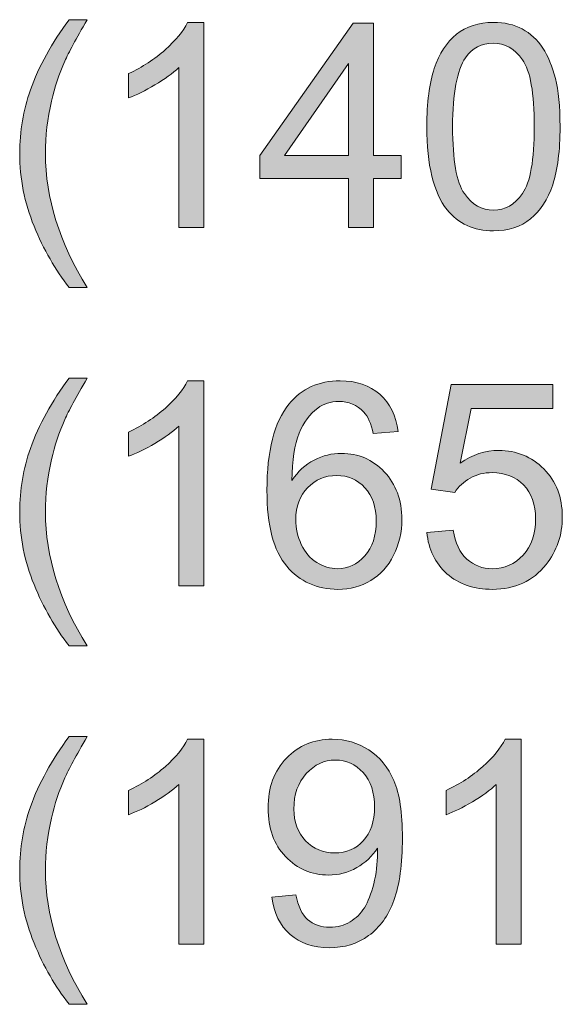
# Model space of a CAD drawing. Units: inches. Extents: x 0.1 to 9.5, y 0 to 10.9.
# Drawn here: x 1.3 to 1.6, y 6.7 to 7.1 of the extents above; entities that cross this region are included whole.
import ezdxf

# ---------------------------------------------------------------- set-up
doc = ezdxf.new("R2010")
doc.units = ezdxf.units.IN
doc.header["$MEASUREMENT"] = 0
doc.layers.add('LAYER_1', color=7, linetype='Continuous')

# ---------------------------------------------------------------- blocks, each defined once
blk = doc.blocks.new('block 161')
at = {"layer": 'LAYER_1', "true_color": 0xffffff}
h = blk.add_hatch(color=7, dxfattribs=at)
h.dxf.hatch_style = 2
edge = h.paths.add_edge_path()
edge.add_spline(control_points=[(1.36926, 6.67288), (1.36304, 6.68073), (1.35777, 6.68992), (1.35347, 6.70045), (1.34917, 6.71097), (1.34702, 6.72188), (1.34702, 6.73315), (1.34702, 6.7431), (1.34863, 6.75262), (1.35184, 6.76173), (1.3556, 6.7723), (1.36141, 6.78283), (1.36926, 6.79331), (1.36926, 6.79331), (1.37735, 6.79331), (1.37735, 6.79331), (1.37229, 6.78462), (1.36895, 6.77842), (1.36732, 6.77471), (1.36477, 6.76893), (1.36277, 6.76292), (1.3613, 6.75665), (1.35951, 6.74884), (1.35861, 6.74099), (1.35861, 6.73309), (1.35861, 6.713), (1.36485, 6.69293), (1.37735, 6.67288), (1.37735, 6.67288), (1.36926, 6.67288), (1.36926, 6.67288)], knot_values=[0, 0, 0, 0, 1, 1, 1, 2, 2, 2, 3, 3, 3, 4, 4, 4, 5, 5, 5, 6, 6, 6, 7, 7, 7, 8, 8, 8, 9, 9, 9, 10, 10, 10, 10], degree=3, periodic=1)
h = blk.add_hatch(color=7, dxfattribs=at)
h.dxf.hatch_style = 2
edge = h.paths.add_edge_path()
edge.add_spline(control_points=[(1.4298, 6.69988), (1.4298, 6.69988), (1.41852, 6.69988), (1.41852, 6.69988), (1.41852, 6.69988), (1.41852, 6.77176), (1.41852, 6.77176), (1.4158, 6.76917), (1.41224, 6.76657), (1.40783, 6.76398), (1.40343, 6.76139), (1.39947, 6.75945), (1.39596, 6.75816), (1.39596, 6.75816), (1.39596, 6.76906), (1.39596, 6.76906), (1.40227, 6.77203), (1.40778, 6.77562), (1.4125, 6.77984), (1.41722, 6.78406), (1.42057, 6.78815), (1.42253, 6.79212), (1.42253, 6.79212), (1.4298, 6.79212), (1.4298, 6.79212), (1.4298, 6.79212), (1.4298, 6.69988), (1.4298, 6.69988)], knot_values=[0, 0, 0, 0, 1, 1, 1, 2, 2, 2, 3, 3, 3, 4, 4, 4, 5, 5, 5, 6, 6, 6, 7, 7, 7, 8, 8, 8, 9, 9, 9, 9], degree=3, periodic=1)
h = blk.add_hatch(color=7, dxfattribs=at)
h.dxf.hatch_style = 2
edge = h.paths.add_edge_path()
edge.add_spline(control_points=[(1.46037, 6.72112), (1.46037, 6.72112), (1.47121, 6.72213), (1.47121, 6.72213), (1.47213, 6.71703), (1.47389, 6.71333), (1.47648, 6.71104), (1.47906, 6.70874), (1.48239, 6.70759), (1.48644, 6.70759), (1.48991, 6.70759), (1.49295, 6.70838), (1.49556, 6.70997), (1.49817, 6.71156), (1.50031, 6.71368), (1.50198, 6.71633), (1.50366, 6.71899), (1.50505, 6.72257), (1.50618, 6.72708), (1.50731, 6.73159), (1.50787, 6.73619), (1.50787, 6.74087), (1.50787, 6.74137), (1.50785, 6.74212), (1.50781, 6.74312), (1.50555, 6.73953), (1.50248, 6.73661), (1.49857, 6.73438), (1.49466, 6.73214), (1.49043, 6.73102), (1.48588, 6.73102), (1.47827, 6.73102), (1.47184, 6.73378), (1.46658, 6.7393), (1.46131, 6.74481), (1.45868, 6.75208), (1.45868, 6.7611), (1.45868, 6.77042), (1.46143, 6.77792), (1.46692, 6.7836), (1.47241, 6.78928), (1.4793, 6.79212), (1.48757, 6.79212), (1.49354, 6.79212), (1.499, 6.79051), (1.50395, 6.7873), (1.5089, 6.78408), (1.51267, 6.77949), (1.51523, 6.77355), (1.5178, 6.76759), (1.51909, 6.75897), (1.51909, 6.74769), (1.51909, 6.73596), (1.51782, 6.72661), (1.51527, 6.71965), (1.51272, 6.7127), (1.50892, 6.7074), (1.50389, 6.70377), (1.49886, 6.70013), (1.49296, 6.69832), (1.48619, 6.69832), (1.479, 6.69832), (1.47314, 6.70031), (1.46858, 6.7043), (1.46403, 6.70829), (1.46129, 6.7139), (1.46037, 6.72112)], knot_values=[0, 0, 0, 0, 1, 1, 1, 2, 2, 2, 3, 3, 3, 4, 4, 4, 5, 5, 5, 6, 6, 6, 7, 7, 7, 8, 8, 8, 9, 9, 9, 10, 10, 10, 11, 11, 11, 12, 12, 12, 13, 13, 13, 14, 14, 14, 15, 15, 15, 16, 16, 16, 17, 17, 17, 18, 18, 18, 19, 19, 19, 20, 20, 20, 21, 21, 21, 22, 22, 22, 22], degree=3, periodic=1)
edge = h.paths.add_edge_path()
edge.add_spline(control_points=[(1.50656, 6.76167), (1.50656, 6.76814), (1.50484, 6.77328), (1.50138, 6.77709), (1.49794, 6.78088), (1.49379, 6.78278), (1.48895, 6.78278), (1.48393, 6.78278), (1.47957, 6.78074), (1.47585, 6.77665), (1.47213, 6.77255), (1.47028, 6.76725), (1.47028, 6.76073), (1.47028, 6.75488), (1.47204, 6.75013), (1.47557, 6.74647), (1.4791, 6.74282), (1.48345, 6.74099), (1.48863, 6.74099), (1.49386, 6.74099), (1.49815, 6.74282), (1.50151, 6.74647), (1.50488, 6.75013), (1.50656, 6.75519), (1.50656, 6.76167)], knot_values=[0, 0, 0, 0, 1, 1, 1, 2, 2, 2, 3, 3, 3, 4, 4, 4, 5, 5, 5, 6, 6, 6, 7, 7, 7, 8, 8, 8, 8], degree=3, periodic=1)
h = blk.add_hatch(color=7, dxfattribs=at)
h.dxf.hatch_style = 2
edge = h.paths.add_edge_path()
edge.add_spline(control_points=[(1.57254, 6.69988), (1.57254, 6.69988), (1.56126, 6.69988), (1.56126, 6.69988), (1.56126, 6.69988), (1.56126, 6.77176), (1.56126, 6.77176), (1.55854, 6.76917), (1.55498, 6.76657), (1.55057, 6.76398), (1.54617, 6.76139), (1.54221, 6.75945), (1.5387, 6.75816), (1.5387, 6.75816), (1.5387, 6.76906), (1.5387, 6.76906), (1.54501, 6.77203), (1.55052, 6.77562), (1.55524, 6.77984), (1.55996, 6.78406), (1.56331, 6.78815), (1.56527, 6.79212), (1.56527, 6.79212), (1.57254, 6.79212), (1.57254, 6.79212), (1.57254, 6.79212), (1.57254, 6.69988), (1.57254, 6.69988)], knot_values=[0, 0, 0, 0, 1, 1, 1, 2, 2, 2, 3, 3, 3, 4, 4, 4, 5, 5, 5, 6, 6, 6, 7, 7, 7, 8, 8, 8, 9, 9, 9, 9], degree=3, periodic=1)
at = {"layer": 'LAYER_1', "lineweight": 0}
for points, knots in [([(1.36926, 6.67288), (1.36304, 6.68073), (1.35777, 6.68992), (1.35347, 6.70045), (1.34917, 6.71097), (1.34702, 6.72188), (1.34702, 6.73315), (1.34702, 6.7431), (1.34863, 6.75262), (1.35184, 6.76173), (1.3556, 6.7723), (1.36141, 6.78283), (1.36926, 6.79331), (1.36926, 6.79331), (1.37735, 6.79331), (1.37735, 6.79331), (1.37229, 6.78462), (1.36895, 6.77842), (1.36732, 6.77471), (1.36477, 6.76893), (1.36277, 6.76292), (1.3613, 6.75665), (1.35951, 6.74884), (1.35861, 6.74099), (1.35861, 6.73309), (1.35861, 6.713), (1.36485, 6.69293), (1.37735, 6.67288), (1.37735, 6.67288), (1.36926, 6.67288), (1.36926, 6.67288)], [0, 0, 0, 0, 1, 1, 1, 2, 2, 2, 3, 3, 3, 4, 4, 4, 5, 5, 5, 6, 6, 6, 7, 7, 7, 8, 8, 8, 9, 9, 9, 10, 10, 10, 10]), ([(1.4298, 6.69988), (1.4298, 6.69988), (1.41852, 6.69988), (1.41852, 6.69988), (1.41852, 6.69988), (1.41852, 6.77176), (1.41852, 6.77176), (1.4158, 6.76917), (1.41224, 6.76657), (1.40783, 6.76398), (1.40343, 6.76139), (1.39947, 6.75945), (1.39596, 6.75816), (1.39596, 6.75816), (1.39596, 6.76906), (1.39596, 6.76906), (1.40227, 6.77203), (1.40778, 6.77562), (1.4125, 6.77984), (1.41722, 6.78406), (1.42057, 6.78815), (1.42253, 6.79212), (1.42253, 6.79212), (1.4298, 6.79212), (1.4298, 6.79212), (1.4298, 6.79212), (1.4298, 6.69988), (1.4298, 6.69988)], [0, 0, 0, 0, 1, 1, 1, 2, 2, 2, 3, 3, 3, 4, 4, 4, 5, 5, 5, 6, 6, 6, 7, 7, 7, 8, 8, 8, 9, 9, 9, 9]), ([(1.46037, 6.72112), (1.46037, 6.72112), (1.47121, 6.72213), (1.47121, 6.72213), (1.47213, 6.71703), (1.47389, 6.71333), (1.47648, 6.71104), (1.47906, 6.70874), (1.48239, 6.70759), (1.48644, 6.70759), (1.48991, 6.70759), (1.49295, 6.70838), (1.49556, 6.70997), (1.49817, 6.71156), (1.50031, 6.71368), (1.50198, 6.71633), (1.50366, 6.71899), (1.50505, 6.72257), (1.50618, 6.72708), (1.50731, 6.73159), (1.50787, 6.73619), (1.50787, 6.74087), (1.50787, 6.74137), (1.50785, 6.74212), (1.50781, 6.74312), (1.50555, 6.73953), (1.50248, 6.73661), (1.49857, 6.73438), (1.49466, 6.73214), (1.49043, 6.73102), (1.48588, 6.73102), (1.47827, 6.73102), (1.47184, 6.73378), (1.46658, 6.7393), (1.46131, 6.74481), (1.45868, 6.75208), (1.45868, 6.7611), (1.45868, 6.77042), (1.46143, 6.77792), (1.46692, 6.7836), (1.47241, 6.78928), (1.4793, 6.79212), (1.48757, 6.79212), (1.49354, 6.79212), (1.499, 6.79051), (1.50395, 6.7873), (1.5089, 6.78408), (1.51267, 6.77949), (1.51523, 6.77355), (1.5178, 6.76759), (1.51909, 6.75897), (1.51909, 6.74769), (1.51909, 6.73596), (1.51782, 6.72661), (1.51527, 6.71965), (1.51272, 6.7127), (1.50892, 6.7074), (1.50389, 6.70377), (1.49886, 6.70013), (1.49296, 6.69832), (1.48619, 6.69832), (1.479, 6.69832), (1.47314, 6.70031), (1.46858, 6.7043), (1.46403, 6.70829), (1.46129, 6.7139), (1.46037, 6.72112)], [0, 0, 0, 0, 1, 1, 1, 2, 2, 2, 3, 3, 3, 4, 4, 4, 5, 5, 5, 6, 6, 6, 7, 7, 7, 8, 8, 8, 9, 9, 9, 10, 10, 10, 11, 11, 11, 12, 12, 12, 13, 13, 13, 14, 14, 14, 15, 15, 15, 16, 16, 16, 17, 17, 17, 18, 18, 18, 19, 19, 19, 20, 20, 20, 21, 21, 21, 22, 22, 22, 22]), ([(1.57254, 6.69988), (1.57254, 6.69988), (1.56126, 6.69988), (1.56126, 6.69988), (1.56126, 6.69988), (1.56126, 6.77176), (1.56126, 6.77176), (1.55854, 6.76917), (1.55498, 6.76657), (1.55057, 6.76398), (1.54617, 6.76139), (1.54221, 6.75945), (1.5387, 6.75816), (1.5387, 6.75816), (1.5387, 6.76906), (1.5387, 6.76906), (1.54501, 6.77203), (1.55052, 6.77562), (1.55524, 6.77984), (1.55996, 6.78406), (1.56331, 6.78815), (1.56527, 6.79212), (1.56527, 6.79212), (1.57254, 6.79212), (1.57254, 6.79212), (1.57254, 6.79212), (1.57254, 6.69988), (1.57254, 6.69988)], [0, 0, 0, 0, 1, 1, 1, 2, 2, 2, 3, 3, 3, 4, 4, 4, 5, 5, 5, 6, 6, 6, 7, 7, 7, 8, 8, 8, 9, 9, 9, 9]), ([(1.50656, 6.76167), (1.50656, 6.76814), (1.50484, 6.77328), (1.50138, 6.77709), (1.49794, 6.78088), (1.49379, 6.78278), (1.48895, 6.78278), (1.48393, 6.78278), (1.47957, 6.78074), (1.47585, 6.77665), (1.47213, 6.77255), (1.47028, 6.76725), (1.47028, 6.76073), (1.47028, 6.75488), (1.47204, 6.75013), (1.47557, 6.74647), (1.4791, 6.74282), (1.48345, 6.74099), (1.48863, 6.74099), (1.49386, 6.74099), (1.49815, 6.74282), (1.50151, 6.74647), (1.50488, 6.75013), (1.50656, 6.75519), (1.50656, 6.76167)], [0, 0, 0, 0, 1, 1, 1, 2, 2, 2, 3, 3, 3, 4, 4, 4, 5, 5, 5, 6, 6, 6, 7, 7, 7, 8, 8, 8, 8])]:
    blk.add_open_spline(points, degree=3, knots=knots, dxfattribs=at)
blk = doc.blocks.new('block 160')
at = {"layer": 'LAYER_1'}
blk.add_blockref('block 161', (0, 0), dxfattribs=at)
blk = doc.blocks.new('block 159')
at = {"layer": 'LAYER_1'}
blk.add_blockref('block 160', (0, 0), dxfattribs=at)
blk = doc.blocks.new('block 158')
at = {"layer": 'LAYER_1'}
blk.add_blockref('block 159', (0, 0), dxfattribs=at)
blk = doc.blocks.new('block 165')
at = {"layer": 'LAYER_1', "true_color": 0xffffff}
h = blk.add_hatch(color=7, dxfattribs=at)
h.dxf.hatch_style = 2
edge = h.paths.add_edge_path()
edge.add_spline(control_points=[(1.36926, 6.83413), (1.36304, 6.84198), (1.35777, 6.85117), (1.35347, 6.86169), (1.34917, 6.87222), (1.34702, 6.88312), (1.34702, 6.8944), (1.34702, 6.90434), (1.34863, 6.91387), (1.35184, 6.92298), (1.3556, 6.93355), (1.36141, 6.94408), (1.36926, 6.95456), (1.36926, 6.95456), (1.37735, 6.95456), (1.37735, 6.95456), (1.37229, 6.94587), (1.36895, 6.93967), (1.36732, 6.93595), (1.36477, 6.93018), (1.36277, 6.92417), (1.3613, 6.9179), (1.35951, 6.91009), (1.35861, 6.90224), (1.35861, 6.89434), (1.35861, 6.87425), (1.36485, 6.85417), (1.37735, 6.83413), (1.37735, 6.83413), (1.36926, 6.83413), (1.36926, 6.83413)], knot_values=[0, 0, 0, 0, 1, 1, 1, 2, 2, 2, 3, 3, 3, 4, 4, 4, 5, 5, 5, 6, 6, 6, 7, 7, 7, 8, 8, 8, 9, 9, 9, 10, 10, 10, 10], degree=3, periodic=1)
h = blk.add_hatch(color=7, dxfattribs=at)
h.dxf.hatch_style = 2
edge = h.paths.add_edge_path()
edge.add_spline(control_points=[(1.4298, 6.86113), (1.4298, 6.86113), (1.41852, 6.86113), (1.41852, 6.86113), (1.41852, 6.86113), (1.41852, 6.933), (1.41852, 6.933), (1.4158, 6.93041), (1.41224, 6.92782), (1.40783, 6.92523), (1.40343, 6.92264), (1.39947, 6.9207), (1.39596, 6.91941), (1.39596, 6.91941), (1.39596, 6.93031), (1.39596, 6.93031), (1.40227, 6.93328), (1.40778, 6.93687), (1.4125, 6.94109), (1.41722, 6.94531), (1.42057, 6.9494), (1.42253, 6.95337), (1.42253, 6.95337), (1.4298, 6.95337), (1.4298, 6.95337), (1.4298, 6.95337), (1.4298, 6.86113), (1.4298, 6.86113)], knot_values=[0, 0, 0, 0, 1, 1, 1, 2, 2, 2, 3, 3, 3, 4, 4, 4, 5, 5, 5, 6, 6, 6, 7, 7, 7, 8, 8, 8, 9, 9, 9, 9], degree=3, periodic=1)
h = blk.add_hatch(color=7, dxfattribs=at)
h.dxf.hatch_style = 2
edge = h.paths.add_edge_path()
edge.add_spline(control_points=[(1.51721, 6.9305), (1.51721, 6.9305), (1.506, 6.92962), (1.506, 6.92962), (1.50499, 6.93405), (1.50357, 6.93727), (1.50173, 6.93927), (1.49868, 6.94249), (1.49492, 6.9441), (1.49045, 6.9441), (1.48686, 6.9441), (1.4837, 6.94309), (1.48099, 6.94109), (1.47744, 6.9385), (1.47464, 6.93472), (1.4726, 6.92975), (1.47055, 6.92478), (1.46948, 6.9177), (1.46939, 6.9085), (1.47211, 6.91264), (1.47544, 6.91571), (1.47936, 6.91772), (1.48329, 6.91972), (1.4874, 6.92072), (1.49171, 6.92072), (1.49923, 6.92072), (1.50563, 6.91796), (1.51091, 6.91242), (1.51619, 6.90689), (1.51884, 6.89973), (1.51884, 6.89096), (1.51884, 6.88519), (1.51759, 6.87984), (1.51511, 6.87488), (1.51262, 6.86993), (1.50921, 6.86614), (1.50486, 6.86351), (1.50052, 6.86088), (1.49559, 6.85956), (1.49008, 6.85956), (1.48068, 6.85956), (1.47301, 6.86302), (1.46708, 6.86993), (1.46115, 6.87685), (1.45818, 6.88824), (1.45818, 6.90412), (1.45818, 6.92188), (1.46146, 6.93478), (1.46802, 6.94284), (1.47374, 6.94986), (1.48145, 6.95337), (1.49114, 6.95337), (1.49837, 6.95337), (1.50429, 6.95134), (1.5089, 6.94729), (1.51352, 6.94324), (1.51629, 6.93764), (1.51721, 6.9305)], knot_values=[0, 0, 0, 0, 1, 1, 1, 2, 2, 2, 3, 3, 3, 4, 4, 4, 5, 5, 5, 6, 6, 6, 7, 7, 7, 8, 8, 8, 9, 9, 9, 10, 10, 10, 11, 11, 11, 12, 12, 12, 13, 13, 13, 14, 14, 14, 15, 15, 15, 16, 16, 16, 17, 17, 17, 18, 18, 18, 19, 19, 19, 19], degree=3, periodic=1)
edge = h.paths.add_edge_path()
edge.add_spline(control_points=[(1.47115, 6.8909), (1.47115, 6.88701), (1.47198, 6.88329), (1.47363, 6.87974), (1.47527, 6.87619), (1.47759, 6.87349), (1.48055, 6.87163), (1.48351, 6.86977), (1.48663, 6.86884), (1.48989, 6.86884), (1.49465, 6.86884), (1.49875, 6.87076), (1.50217, 6.87461), (1.50559, 6.87845), (1.50731, 6.88367), (1.50731, 6.89027), (1.50731, 6.89662), (1.50562, 6.90162), (1.50223, 6.90528), (1.49885, 6.90894), (1.49459, 6.91076), (1.48945, 6.91076), (1.48435, 6.91076), (1.48003, 6.90894), (1.47648, 6.90528), (1.47293, 6.90162), (1.47115, 6.89683), (1.47115, 6.8909)], knot_values=[0, 0, 0, 0, 1, 1, 1, 2, 2, 2, 3, 3, 3, 4, 4, 4, 5, 5, 5, 6, 6, 6, 7, 7, 7, 8, 8, 8, 9, 9, 9, 9], degree=3, periodic=1)
h = blk.add_hatch(color=7, dxfattribs=at)
h.dxf.hatch_style = 2
edge = h.paths.add_edge_path()
edge.add_spline(control_points=[(1.53005, 6.88519), (1.53005, 6.88519), (1.5419, 6.8862), (1.5419, 6.8862), (1.54277, 6.88043), (1.54481, 6.8761), (1.54801, 6.8732), (1.5512, 6.87029), (1.55505, 6.86884), (1.55956, 6.86884), (1.565, 6.86884), (1.56959, 6.87088), (1.57335, 6.87498), (1.57711, 6.87908), (1.57899, 6.88451), (1.57899, 6.89127), (1.57899, 6.89771), (1.57718, 6.90278), (1.57357, 6.9065), (1.56996, 6.91022), (1.56523, 6.91208), (1.55938, 6.91208), (1.55575, 6.91208), (1.55246, 6.91125), (1.54954, 6.9096), (1.54662, 6.90795), (1.54432, 6.90581), (1.54265, 6.90318), (1.54265, 6.90318), (1.53206, 6.90455), (1.53206, 6.90455), (1.53206, 6.90455), (1.54095, 6.95174), (1.54095, 6.95174), (1.54095, 6.95174), (1.58664, 6.95174), (1.58664, 6.95174), (1.58664, 6.95174), (1.58664, 6.94097), (1.58664, 6.94097), (1.58664, 6.94097), (1.54998, 6.94097), (1.54998, 6.94097), (1.54998, 6.94097), (1.54503, 6.91627), (1.54503, 6.91627), (1.55054, 6.92012), (1.55633, 6.92204), (1.56238, 6.92204), (1.57041, 6.92204), (1.57718, 6.91926), (1.58269, 6.9137), (1.5882, 6.90815), (1.59096, 6.90101), (1.59096, 6.89227), (1.59096, 6.88396), (1.58853, 6.87678), (1.58369, 6.87072), (1.5778, 6.86328), (1.56976, 6.85956), (1.55956, 6.85956), (1.55121, 6.85956), (1.54439, 6.8619), (1.53911, 6.86658), (1.53382, 6.87126), (1.5308, 6.87746), (1.53005, 6.88519)], knot_values=[0, 0, 0, 0, 1, 1, 1, 2, 2, 2, 3, 3, 3, 4, 4, 4, 5, 5, 5, 6, 6, 6, 7, 7, 7, 8, 8, 8, 9, 9, 9, 10, 10, 10, 11, 11, 11, 12, 12, 12, 13, 13, 13, 14, 14, 14, 15, 15, 15, 16, 16, 16, 17, 17, 17, 18, 18, 18, 19, 19, 19, 20, 20, 20, 21, 21, 21, 22, 22, 22, 22], degree=3, periodic=1)
at = {"layer": 'LAYER_1', "lineweight": 0}
for points, knots in [([(1.36926, 6.83413), (1.36304, 6.84198), (1.35777, 6.85117), (1.35347, 6.86169), (1.34917, 6.87222), (1.34702, 6.88312), (1.34702, 6.8944), (1.34702, 6.90434), (1.34863, 6.91387), (1.35184, 6.92298), (1.3556, 6.93355), (1.36141, 6.94408), (1.36926, 6.95456), (1.36926, 6.95456), (1.37735, 6.95456), (1.37735, 6.95456), (1.37229, 6.94587), (1.36895, 6.93967), (1.36732, 6.93595), (1.36477, 6.93018), (1.36277, 6.92417), (1.3613, 6.9179), (1.35951, 6.91009), (1.35861, 6.90224), (1.35861, 6.89434), (1.35861, 6.87425), (1.36485, 6.85417), (1.37735, 6.83413), (1.37735, 6.83413), (1.36926, 6.83413), (1.36926, 6.83413)], [0, 0, 0, 0, 1, 1, 1, 2, 2, 2, 3, 3, 3, 4, 4, 4, 5, 5, 5, 6, 6, 6, 7, 7, 7, 8, 8, 8, 9, 9, 9, 10, 10, 10, 10]), ([(1.4298, 6.86113), (1.4298, 6.86113), (1.41852, 6.86113), (1.41852, 6.86113), (1.41852, 6.86113), (1.41852, 6.933), (1.41852, 6.933), (1.4158, 6.93041), (1.41224, 6.92782), (1.40783, 6.92523), (1.40343, 6.92264), (1.39947, 6.9207), (1.39596, 6.91941), (1.39596, 6.91941), (1.39596, 6.93031), (1.39596, 6.93031), (1.40227, 6.93328), (1.40778, 6.93687), (1.4125, 6.94109), (1.41722, 6.94531), (1.42057, 6.9494), (1.42253, 6.95337), (1.42253, 6.95337), (1.4298, 6.95337), (1.4298, 6.95337), (1.4298, 6.95337), (1.4298, 6.86113), (1.4298, 6.86113)], [0, 0, 0, 0, 1, 1, 1, 2, 2, 2, 3, 3, 3, 4, 4, 4, 5, 5, 5, 6, 6, 6, 7, 7, 7, 8, 8, 8, 9, 9, 9, 9]), ([(1.51721, 6.9305), (1.51721, 6.9305), (1.506, 6.92962), (1.506, 6.92962), (1.50499, 6.93405), (1.50357, 6.93727), (1.50173, 6.93927), (1.49868, 6.94249), (1.49492, 6.9441), (1.49045, 6.9441), (1.48686, 6.9441), (1.4837, 6.94309), (1.48099, 6.94109), (1.47744, 6.9385), (1.47464, 6.93472), (1.4726, 6.92975), (1.47055, 6.92478), (1.46948, 6.9177), (1.46939, 6.9085), (1.47211, 6.91264), (1.47544, 6.91571), (1.47936, 6.91772), (1.48329, 6.91972), (1.4874, 6.92072), (1.49171, 6.92072), (1.49923, 6.92072), (1.50563, 6.91796), (1.51091, 6.91242), (1.51619, 6.90689), (1.51884, 6.89973), (1.51884, 6.89096), (1.51884, 6.88519), (1.51759, 6.87984), (1.51511, 6.87488), (1.51262, 6.86993), (1.50921, 6.86614), (1.50486, 6.86351), (1.50052, 6.86088), (1.49559, 6.85956), (1.49008, 6.85956), (1.48068, 6.85956), (1.47301, 6.86302), (1.46708, 6.86993), (1.46115, 6.87685), (1.45818, 6.88824), (1.45818, 6.90412), (1.45818, 6.92188), (1.46146, 6.93478), (1.46802, 6.94284), (1.47374, 6.94986), (1.48145, 6.95337), (1.49114, 6.95337), (1.49837, 6.95337), (1.50429, 6.95134), (1.5089, 6.94729), (1.51352, 6.94324), (1.51629, 6.93764), (1.51721, 6.9305)], [0, 0, 0, 0, 1, 1, 1, 2, 2, 2, 3, 3, 3, 4, 4, 4, 5, 5, 5, 6, 6, 6, 7, 7, 7, 8, 8, 8, 9, 9, 9, 10, 10, 10, 11, 11, 11, 12, 12, 12, 13, 13, 13, 14, 14, 14, 15, 15, 15, 16, 16, 16, 17, 17, 17, 18, 18, 18, 19, 19, 19, 19]), ([(1.53005, 6.88519), (1.53005, 6.88519), (1.5419, 6.8862), (1.5419, 6.8862), (1.54277, 6.88043), (1.54481, 6.8761), (1.54801, 6.8732), (1.5512, 6.87029), (1.55505, 6.86884), (1.55956, 6.86884), (1.565, 6.86884), (1.56959, 6.87088), (1.57335, 6.87498), (1.57711, 6.87908), (1.57899, 6.88451), (1.57899, 6.89127), (1.57899, 6.89771), (1.57718, 6.90278), (1.57357, 6.9065), (1.56996, 6.91022), (1.56523, 6.91208), (1.55938, 6.91208), (1.55575, 6.91208), (1.55246, 6.91125), (1.54954, 6.9096), (1.54662, 6.90795), (1.54432, 6.90581), (1.54265, 6.90318), (1.54265, 6.90318), (1.53206, 6.90455), (1.53206, 6.90455), (1.53206, 6.90455), (1.54095, 6.95174), (1.54095, 6.95174), (1.54095, 6.95174), (1.58664, 6.95174), (1.58664, 6.95174), (1.58664, 6.95174), (1.58664, 6.94097), (1.58664, 6.94097), (1.58664, 6.94097), (1.54998, 6.94097), (1.54998, 6.94097), (1.54998, 6.94097), (1.54503, 6.91627), (1.54503, 6.91627), (1.55054, 6.92012), (1.55633, 6.92204), (1.56238, 6.92204), (1.57041, 6.92204), (1.57718, 6.91926), (1.58269, 6.9137), (1.5882, 6.90815), (1.59096, 6.90101), (1.59096, 6.89227), (1.59096, 6.88396), (1.58853, 6.87678), (1.58369, 6.87072), (1.5778, 6.86328), (1.56976, 6.85956), (1.55956, 6.85956), (1.55121, 6.85956), (1.54439, 6.8619), (1.53911, 6.86658), (1.53382, 6.87126), (1.5308, 6.87746), (1.53005, 6.88519)], [0, 0, 0, 0, 1, 1, 1, 2, 2, 2, 3, 3, 3, 4, 4, 4, 5, 5, 5, 6, 6, 6, 7, 7, 7, 8, 8, 8, 9, 9, 9, 10, 10, 10, 11, 11, 11, 12, 12, 12, 13, 13, 13, 14, 14, 14, 15, 15, 15, 16, 16, 16, 17, 17, 17, 18, 18, 18, 19, 19, 19, 20, 20, 20, 21, 21, 21, 22, 22, 22, 22]), ([(1.47115, 6.8909), (1.47115, 6.88701), (1.47198, 6.88329), (1.47363, 6.87974), (1.47527, 6.87619), (1.47759, 6.87349), (1.48055, 6.87163), (1.48351, 6.86977), (1.48663, 6.86884), (1.48989, 6.86884), (1.49465, 6.86884), (1.49875, 6.87076), (1.50217, 6.87461), (1.50559, 6.87845), (1.50731, 6.88367), (1.50731, 6.89027), (1.50731, 6.89662), (1.50562, 6.90162), (1.50223, 6.90528), (1.49885, 6.90894), (1.49459, 6.91076), (1.48945, 6.91076), (1.48435, 6.91076), (1.48003, 6.90894), (1.47648, 6.90528), (1.47293, 6.90162), (1.47115, 6.89683), (1.47115, 6.8909)], [0, 0, 0, 0, 1, 1, 1, 2, 2, 2, 3, 3, 3, 4, 4, 4, 5, 5, 5, 6, 6, 6, 7, 7, 7, 8, 8, 8, 9, 9, 9, 9])]:
    blk.add_open_spline(points, degree=3, knots=knots, dxfattribs=at)
blk = doc.blocks.new('block 164')
at = {"layer": 'LAYER_1'}
blk.add_blockref('block 165', (0, 0), dxfattribs=at)
blk = doc.blocks.new('block 163')
at = {"layer": 'LAYER_1'}
blk.add_blockref('block 164', (0, 0), dxfattribs=at)
blk = doc.blocks.new('block 162')
at = {"layer": 'LAYER_1'}
blk.add_blockref('block 163', (0, 0), dxfattribs=at)
blk = doc.blocks.new('block 169')
at = {"layer": 'LAYER_1', "true_color": 0xffffff}
h = blk.add_hatch(color=7, dxfattribs=at)
h.dxf.hatch_style = 2
edge = h.paths.add_edge_path()
edge.add_spline(control_points=[(1.36926, 6.99539), (1.36304, 7.00324), (1.35777, 7.01243), (1.35347, 7.02296), (1.34917, 7.03348), (1.34702, 7.04439), (1.34702, 7.05566), (1.34702, 7.06561), (1.34863, 7.07513), (1.35184, 7.08424), (1.3556, 7.09481), (1.36141, 7.10534), (1.36926, 7.11582), (1.36926, 7.11582), (1.37735, 7.11582), (1.37735, 7.11582), (1.37229, 7.10713), (1.36895, 7.10093), (1.36732, 7.09722), (1.36477, 7.09144), (1.36277, 7.08543), (1.3613, 7.07916), (1.35951, 7.07135), (1.35861, 7.0635), (1.35861, 7.0556), (1.35861, 7.03551), (1.36485, 7.01544), (1.37735, 6.99539), (1.37735, 6.99539), (1.36926, 6.99539), (1.36926, 6.99539)], knot_values=[0, 0, 0, 0, 1, 1, 1, 2, 2, 2, 3, 3, 3, 4, 4, 4, 5, 5, 5, 6, 6, 6, 7, 7, 7, 8, 8, 8, 9, 9, 9, 10, 10, 10, 10], degree=3, periodic=1)
h = blk.add_hatch(color=7, dxfattribs=at)
h.dxf.hatch_style = 2
edge = h.paths.add_edge_path()
edge.add_spline(control_points=[(1.4298, 7.02239), (1.4298, 7.02239), (1.41852, 7.02239), (1.41852, 7.02239), (1.41852, 7.02239), (1.41852, 7.09427), (1.41852, 7.09427), (1.4158, 7.09167), (1.41224, 7.08908), (1.40783, 7.08649), (1.40343, 7.0839), (1.39947, 7.08196), (1.39596, 7.08067), (1.39596, 7.08067), (1.39596, 7.09157), (1.39596, 7.09157), (1.40227, 7.09454), (1.40778, 7.09813), (1.4125, 7.10235), (1.41722, 7.10657), (1.42057, 7.11066), (1.42253, 7.11463), (1.42253, 7.11463), (1.4298, 7.11463), (1.4298, 7.11463), (1.4298, 7.11463), (1.4298, 7.02239), (1.4298, 7.02239)], knot_values=[0, 0, 0, 0, 1, 1, 1, 2, 2, 2, 3, 3, 3, 4, 4, 4, 5, 5, 5, 6, 6, 6, 7, 7, 7, 8, 8, 8, 9, 9, 9, 9], degree=3, periodic=1)
h = blk.add_hatch(color=7, dxfattribs=at)
h.dxf.hatch_style = 2
h.paths.add_polyline_path([(1.49484, 7.02239), (1.49484, 7.04439), (1.45498, 7.04439), (1.45498, 7.05473), (1.49691, 7.11426), (1.50612, 7.11426), (1.50612, 7.05473), (1.51853, 7.05473), (1.51853, 7.04439), (1.50612, 7.04439), (1.50612, 7.02239)])
h.paths.add_polyline_path([(1.49484, 7.05473), (1.49484, 7.09614), (1.46608, 7.05473)])
h = blk.add_hatch(color=7, dxfattribs=at)
h.dxf.hatch_style = 2
edge = h.paths.add_edge_path()
edge.add_spline(control_points=[(1.53005, 7.06769), (1.53005, 7.07856), (1.53117, 7.0873), (1.53341, 7.09392), (1.53564, 7.10055), (1.53896, 7.10565), (1.54337, 7.10925), (1.54778, 7.11283), (1.55332, 7.11463), (1.56, 7.11463), (1.56493, 7.11463), (1.56925, 7.11364), (1.57298, 7.11165), (1.57669, 7.10967), (1.57977, 7.10681), (1.58219, 7.10307), (1.58461, 7.09933), (1.58651, 7.09478), (1.58789, 7.08941), (1.58927, 7.08405), (1.58996, 7.0768), (1.58996, 7.06769), (1.58996, 7.05692), (1.58885, 7.04822), (1.58664, 7.0416), (1.58443, 7.03498), (1.58111, 7.02986), (1.57671, 7.02625), (1.5723, 7.02263), (1.56673, 7.02083), (1.56, 7.02083), (1.55115, 7.02083), (1.54419, 7.024), (1.53914, 7.03035), (1.53308, 7.038), (1.53005, 7.05044), (1.53005, 7.06769)], knot_values=[0, 0, 0, 0, 1, 1, 1, 2, 2, 2, 3, 3, 3, 4, 4, 4, 5, 5, 5, 6, 6, 6, 7, 7, 7, 8, 8, 8, 9, 9, 9, 10, 10, 10, 11, 11, 11, 12, 12, 12, 12], degree=3, periodic=1)
edge = h.paths.add_edge_path()
edge.add_spline(control_points=[(1.54165, 7.06769), (1.54165, 7.05262), (1.54341, 7.04258), (1.54694, 7.03759), (1.55047, 7.0326), (1.55482, 7.0301), (1.56, 7.0301), (1.56519, 7.0301), (1.56954, 7.03261), (1.57307, 7.03762), (1.5766, 7.04264), (1.57836, 7.05266), (1.57836, 7.06769), (1.57836, 7.08282), (1.5766, 7.09287), (1.57307, 7.09784), (1.56954, 7.10281), (1.56514, 7.10529), (1.55988, 7.10529), (1.5547, 7.10529), (1.55056, 7.1031), (1.54747, 7.09871), (1.54359, 7.09312), (1.54165, 7.08278), (1.54165, 7.06769)], knot_values=[0, 0, 0, 0, 1, 1, 1, 2, 2, 2, 3, 3, 3, 4, 4, 4, 5, 5, 5, 6, 6, 6, 7, 7, 7, 8, 8, 8, 8], degree=3, periodic=1)
at = {"layer": 'LAYER_1', "lineweight": 0}
for points in [[(1.49484, 7.02239), (1.49484, 7.04439), (1.45498, 7.04439), (1.45498, 7.05473), (1.49691, 7.11426), (1.50612, 7.11426), (1.50612, 7.05473), (1.51853, 7.05473), (1.51853, 7.04439), (1.50612, 7.04439), (1.50612, 7.02239), (1.49484, 7.02239)], [(1.49484, 7.05473), (1.49484, 7.09614), (1.46608, 7.05473), (1.49484, 7.05473)]]:
    blk.add_lwpolyline(points, dxfattribs=at)
for points, knots in [([(1.36926, 6.99539), (1.36304, 7.00324), (1.35777, 7.01243), (1.35347, 7.02296), (1.34917, 7.03348), (1.34702, 7.04439), (1.34702, 7.05566), (1.34702, 7.06561), (1.34863, 7.07513), (1.35184, 7.08424), (1.3556, 7.09481), (1.36141, 7.10534), (1.36926, 7.11582), (1.36926, 7.11582), (1.37735, 7.11582), (1.37735, 7.11582), (1.37229, 7.10713), (1.36895, 7.10093), (1.36732, 7.09722), (1.36477, 7.09144), (1.36277, 7.08543), (1.3613, 7.07916), (1.35951, 7.07135), (1.35861, 7.0635), (1.35861, 7.0556), (1.35861, 7.03551), (1.36485, 7.01544), (1.37735, 6.99539), (1.37735, 6.99539), (1.36926, 6.99539), (1.36926, 6.99539)], [0, 0, 0, 0, 1, 1, 1, 2, 2, 2, 3, 3, 3, 4, 4, 4, 5, 5, 5, 6, 6, 6, 7, 7, 7, 8, 8, 8, 9, 9, 9, 10, 10, 10, 10]), ([(1.4298, 7.02239), (1.4298, 7.02239), (1.41852, 7.02239), (1.41852, 7.02239), (1.41852, 7.02239), (1.41852, 7.09427), (1.41852, 7.09427), (1.4158, 7.09167), (1.41224, 7.08908), (1.40783, 7.08649), (1.40343, 7.0839), (1.39947, 7.08196), (1.39596, 7.08067), (1.39596, 7.08067), (1.39596, 7.09157), (1.39596, 7.09157), (1.40227, 7.09454), (1.40778, 7.09813), (1.4125, 7.10235), (1.41722, 7.10657), (1.42057, 7.11066), (1.42253, 7.11463), (1.42253, 7.11463), (1.4298, 7.11463), (1.4298, 7.11463), (1.4298, 7.11463), (1.4298, 7.02239), (1.4298, 7.02239)], [0, 0, 0, 0, 1, 1, 1, 2, 2, 2, 3, 3, 3, 4, 4, 4, 5, 5, 5, 6, 6, 6, 7, 7, 7, 8, 8, 8, 9, 9, 9, 9]), ([(1.53005, 7.06769), (1.53005, 7.07856), (1.53117, 7.0873), (1.53341, 7.09392), (1.53564, 7.10055), (1.53896, 7.10565), (1.54337, 7.10925), (1.54778, 7.11283), (1.55332, 7.11463), (1.56, 7.11463), (1.56493, 7.11463), (1.56925, 7.11364), (1.57298, 7.11165), (1.57669, 7.10967), (1.57977, 7.10681), (1.58219, 7.10307), (1.58461, 7.09933), (1.58651, 7.09478), (1.58789, 7.08941), (1.58927, 7.08405), (1.58996, 7.0768), (1.58996, 7.06769), (1.58996, 7.05692), (1.58885, 7.04822), (1.58664, 7.0416), (1.58443, 7.03498), (1.58111, 7.02986), (1.57671, 7.02625), (1.5723, 7.02263), (1.56673, 7.02083), (1.56, 7.02083), (1.55115, 7.02083), (1.54419, 7.024), (1.53914, 7.03035), (1.53308, 7.038), (1.53005, 7.05044), (1.53005, 7.06769)], [0, 0, 0, 0, 1, 1, 1, 2, 2, 2, 3, 3, 3, 4, 4, 4, 5, 5, 5, 6, 6, 6, 7, 7, 7, 8, 8, 8, 9, 9, 9, 10, 10, 10, 11, 11, 11, 12, 12, 12, 12]), ([(1.54165, 7.06769), (1.54165, 7.05262), (1.54341, 7.04258), (1.54694, 7.03759), (1.55047, 7.0326), (1.55482, 7.0301), (1.56, 7.0301), (1.56519, 7.0301), (1.56954, 7.03261), (1.57307, 7.03762), (1.5766, 7.04264), (1.57836, 7.05266), (1.57836, 7.06769), (1.57836, 7.08282), (1.5766, 7.09287), (1.57307, 7.09784), (1.56954, 7.10281), (1.56514, 7.10529), (1.55988, 7.10529), (1.5547, 7.10529), (1.55056, 7.1031), (1.54747, 7.09871), (1.54359, 7.09312), (1.54165, 7.08278), (1.54165, 7.06769)], [0, 0, 0, 0, 1, 1, 1, 2, 2, 2, 3, 3, 3, 4, 4, 4, 5, 5, 5, 6, 6, 6, 7, 7, 7, 8, 8, 8, 8])]:
    blk.add_open_spline(points, degree=3, knots=knots, dxfattribs=at)
blk = doc.blocks.new('block 168')
at = {"layer": 'LAYER_1'}
blk.add_blockref('block 169', (0, 0), dxfattribs=at)
blk = doc.blocks.new('block 167')
at = {"layer": 'LAYER_1'}
blk.add_blockref('block 168', (0, 0), dxfattribs=at)
blk = doc.blocks.new('block 166')
at = {"layer": 'LAYER_1'}
blk.add_blockref('block 167', (0, 0), dxfattribs=at)

msp = doc.modelspace()

# ---------------------------------------------------------------- block references
at = {"layer": 'LAYER_1'}
for name in ['block 166', 'block 162', 'block 158']:
    msp.add_blockref(name, (0, 0), dxfattribs=at)

doc.saveas('drawing.dxf')
